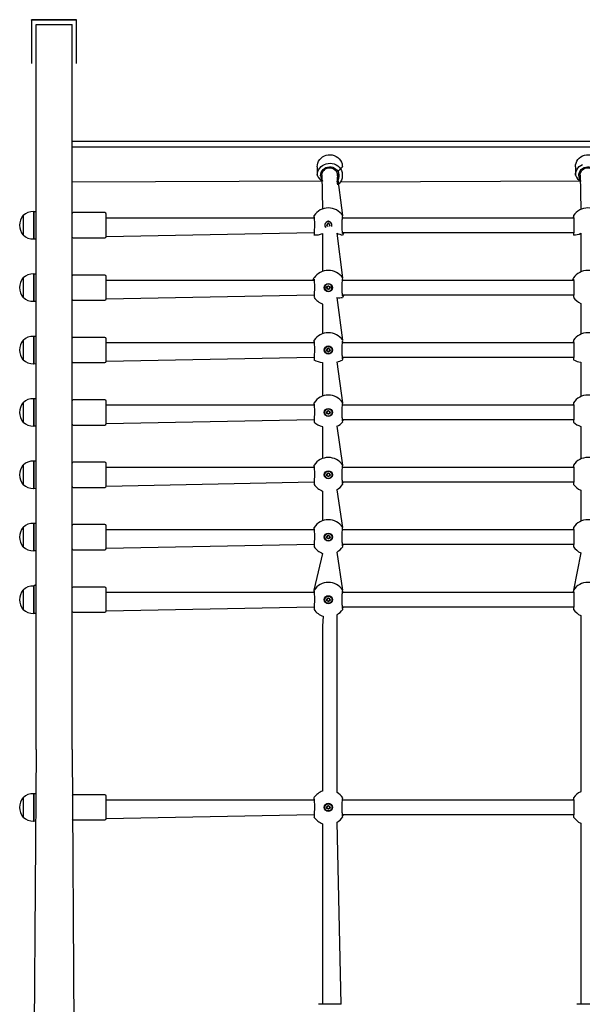
# Model space of a CAD drawing. Units: millimetres. Extents: x -5417 to 8844, y -5128 to 7573.
# Drawn here: x 2323 to 2947, y 4161 to 5255 of the extents above; entities that cross this region are included whole.
import ezdxf

# ---------------------------------------------------------------- set-up
doc = ezdxf.new("R2010")
doc.units = ezdxf.units.MM

# ---------------------------------------------------------------- blocks, each defined once
blk = doc.blocks.new('T921.1')
at = {"color": 7, "linetype": 'Continuous', "lineweight": 25}
for p, q in [((2385.8, 5254.9), (2335.8, 5254.9)), ((2335.8, 5254.4), (2335.8, 5254.9)), ((2335.8, 5254.4), (2335.8, 5206.1)), ((2385.8, 5254.4), (2335.8, 5254.4)), ((2385.8, 5254.4), (2385.8, 5254.9)), ((2385.8, 5206.1), (2385.8, 5254.4)), ((2340.8, 5249.5), (2380.8, 5249.5)), ((2340.8, 4627.5), (2340.8, 5249.5)), ((2380.8, 4627.5), (2380.8, 5249.5)), ((2335.8, 5206.1), (2335.8, 5206.1)), ((2385.8, 5206.1), (2385.8, 5206.1)), ((3239.8, 5119.6), (2380.8, 5119.6)), ((2380.8, 5113.1), (2380.8, 5119.6)), ((3239.8, 5113.1), (2380.8, 5113.1)), ((2653, 5091.4), (2653, 5082)), ((2675, 5085.4), (2681, 5091.4)), ((2939.7, 5091.4), (2939.7, 5082)), ((2658.2, 5082), (2659, 5044.6)), ((2681.3, 5037.3), (2675, 5085.4)), ((2944.9, 5082), (2945.7, 5044)), ((2659, 5075.4), (2380.8, 5074.5)), ((2945.7, 5075.4), (2678.6, 5074.5)), ((2326.6, 5037.2), (2326.4, 5037.2)), ((2326.4, 5037.2), (2326.4, 5032.9)), ((2326.4, 5032.9), (2326.4, 5015.7)), ((2338.3, 5041.6), (2338.1, 5041.6)), ((2338.1, 5041.6), (2338.1, 5011.3)), ((2340.8, 5041.5), (2338.3, 5041.6)), ((2338.3, 5041.6), (2338.3, 5011.3)), ((2417.2, 5040.5), (2382.2, 5040.5)), ((2418.6, 5014), (2418.6, 5039)), ((2649.6, 5034.5), (2418.6, 5034.5)), ((2937.8, 5034.5), (2681.1, 5034.5)), ((2326.4, 5015.7), (2326.6, 5015.7)), ((2338.1, 5011.3), (2338.3, 5011.3)), ((2338.3, 5011.3), (2340.8, 5011.5)), ((2382.2, 5012.5), (2417.2, 5012.5)), ((2418.6, 5014), (2649.6, 5018.5)), ((2659, 5017.4), (2659, 4975.3)), ((2681.3, 4968), (2675, 5017.8)), ((2681.1, 5018.5), (2937.8, 5018.5)), ((2945.7, 5017.6), (2945.7, 4974.7)), ((2326.6, 4967.9), (2326.4, 4967.9)), ((2326.4, 4967.9), (2326.4, 4963.7)), ((2338.1, 4972.4), (2338.1, 4942)), ((2338.3, 4972.3), (2338.1, 4972.3)), ((2340.8, 4972.2), (2338.3, 4972.3)), ((2338.3, 4972.3), (2338.3, 4942)), ((2417.2, 4971.2), (2382.2, 4971.2)), ((2418.6, 4944.7), (2418.6, 4969.7)), ((2326.4, 4963.7), (2326.4, 4946.4)), ((2649.6, 4965.2), (2418.6, 4965.2)), ((2937.8, 4965.2), (2681.1, 4965.2)), ((2326.4, 4946.4), (2326.6, 4946.5)), ((2418.6, 4944.7), (2649.6, 4949.2)), ((2681.3, 4898.7), (2675, 4946.1)), ((2681.1, 4949.2), (2937.8, 4949.2)), ((2338.1, 4942), (2338.3, 4942)), ((2338.3, 4942), (2340.8, 4942.2)), ((2382.2, 4943.2), (2417.2, 4943.2)), ((2659, 4939), (2659, 4906)), ((2945.7, 4939.6), (2945.7, 4905.4)), ((2338.3, 4903.1), (2338.1, 4903.1)), ((2338.1, 4903.1), (2338.1, 4872.7)), ((2340.8, 4902.9), (2338.3, 4903.1)), ((2338.3, 4903.1), (2338.3, 4872.7)), ((2417.2, 4901.9), (2382.2, 4901.9)), ((2326.6, 4898.6), (2326.4, 4898.6)), ((2326.4, 4898.6), (2326.4, 4894.4)), ((2326.4, 4894.4), (2326.4, 4877.2)), ((2418.6, 4875.4), (2418.6, 4900.4)), ((2649.6, 4895.9), (2418.6, 4895.9)), ((2937.8, 4895.9), (2681.1, 4895.9)), ((2418.6, 4875.4), (2649.6, 4879.9)), ((2681.1, 4879.9), (2937.8, 4879.9)), ((2326.4, 4877.2), (2326.6, 4877.2)), ((2338.1, 4872.7), (2338.3, 4872.7)), ((2338.3, 4872.7), (2340.8, 4872.9)), ((2382.2, 4873.9), (2417.2, 4873.9)), ((2659, 4874.1), (2659, 4836.8)), ((2681.3, 4829.4), (2675, 4874.6)), ((2945.7, 4874.3), (2945.7, 4836.2)), ((2326.6, 4829.3), (2326.4, 4829.3)), ((2326.4, 4829.3), (2326.4, 4825.1)), ((2326.4, 4825.1), (2326.4, 4807.9)), ((2338.3, 4833.8), (2338.1, 4833.8)), ((2338.1, 4833.8), (2338.1, 4803.4)), ((2340.8, 4833.6), (2338.3, 4833.8)), ((2338.3, 4833.8), (2338.3, 4803.5)), ((2417.2, 4832.6), (2382.2, 4832.6)), ((2418.6, 4806.1), (2418.6, 4831.1)), ((2649.6, 4826.6), (2418.6, 4826.6)), ((2937.8, 4826.6), (2681.1, 4826.6)), ((2326.4, 4807.9), (2326.6, 4807.9)), ((2338.1, 4803.4), (2338.3, 4803.5)), ((2338.3, 4803.5), (2340.8, 4803.6)), ((2382.2, 4804.6), (2417.2, 4804.6)), ((2418.6, 4806.1), (2649.6, 4810.6)), ((2659, 4802.7), (2659, 4767.5)), ((2681.3, 4760.1), (2675, 4803.3)), ((2681.1, 4810.6), (2937.8, 4810.6)), ((2945.7, 4803), (2945.7, 4766.9)), ((2326.6, 4760.1), (2326.4, 4760.1)), ((2326.4, 4760.1), (2326.4, 4755.8)), ((2338.3, 4764.5), (2338.1, 4764.5)), ((2338.1, 4764.5), (2338.1, 4734.2)), ((2340.8, 4764.3), (2338.3, 4764.5)), ((2338.3, 4764.5), (2338.3, 4734.2)), ((2417.2, 4763.3), (2382.2, 4763.3)), ((2418.6, 4736.8), (2418.6, 4761.8)), ((2326.4, 4755.8), (2326.4, 4738.6)), ((2649.6, 4757.3), (2418.6, 4757.3)), ((2937.8, 4757.3), (2681.1, 4757.3)), ((2326.4, 4738.6), (2326.6, 4738.6)), ((2418.6, 4736.8), (2649.6, 4741.3)), ((2681.1, 4741.3), (2937.8, 4741.3)), ((2338.1, 4734.2), (2338.3, 4734.2)), ((2338.3, 4734.2), (2340.8, 4734.3)), ((2382.2, 4735.3), (2417.2, 4735.3)), ((2659, 4731.2), (2659, 4698.3)), ((2681.3, 4690.9), (2675, 4732.7)), ((2945.7, 4732.1), (2945.7, 4697.7)), ((2338.3, 4695.3), (2338.1, 4695.3)), ((2338.1, 4695.3), (2338.1, 4665)), ((2340.8, 4695.1), (2338.3, 4695.3)), ((2338.3, 4695.3), (2338.3, 4665)), ((2417.2, 4694.1), (2382.2, 4694.1)), ((2326.6, 4690.9), (2326.4, 4690.9)), ((2326.4, 4690.9), (2326.4, 4686.6)), ((2326.4, 4686.6), (2326.4, 4669.4)), ((2418.6, 4667.6), (2418.6, 4692.6)), ((2649.6, 4688.1), (2418.6, 4688.1)), ((2937.8, 4688.1), (2681.1, 4688.1)), ((2418.6, 4667.6), (2649.6, 4672.1)), ((2681.1, 4672.1), (2937.8, 4672.1)), ((2326.4, 4669.4), (2326.6, 4669.4)), ((2338.1, 4665), (2338.3, 4665)), ((2338.3, 4665), (2340.8, 4665.1)), ((2382.2, 4666.1), (2417.2, 4666.1)), ((2659, 4662), (2649.4, 4621.3)), ((2681.3, 4621.3), (2675, 4663.5)), ((2945.7, 4662.6), (2937.6, 4621.3)), ((2340.8, 4627.5), (2338.3, 4625.5)), ((2340.8, 4444.2), (2340.8, 4627.5)), ((2380.8, 4444.2), (2380.8, 4627.5)), ((2326.6, 4621.3), (2326.4, 4621.3)), ((2326.4, 4621.3), (2326.4, 4617)), ((2326.4, 4617), (2326.4, 4599.8)), ((2338.3, 4625.7), (2338.1, 4625.7)), ((2338.1, 4625.7), (2338.1, 4595.4)), ((2338.3, 4625.7), (2338.3, 4595.4)), ((2417.2, 4624.5), (2382.2, 4624.5)), ((2418.6, 4598.1), (2418.6, 4623)), ((2649.6, 4618.5), (2418.6, 4618.5)), ((2937.8, 4618.5), (2681.1, 4618.5)), ((2326.4, 4599.8), (2326.6, 4599.8)), ((2338.1, 4595.4), (2338.3, 4595.4)), ((2338.3, 4595.4), (2340.8, 4595.6)), ((2382.2, 4596.6), (2417.2, 4596.6)), ((2418.6, 4598.1), (2649.6, 4602.6)), ((2681.1, 4602.6), (2937.8, 4602.6)), ((2659.7, 4592.2), (2659, 4581.1)), ((2675, 4581.1), (2675, 4593.9)), ((2945.7, 4593), (2945.7, 4581.1)), ((2659, 4581.1), (2659, 4436.8)), ((2675, 4436.8), (2675, 4581.1)), ((2945.7, 4581.1), (2945.7, 4436.8)), ((2340.8, 4444.2), (2338.3, 4067.1)), ((2380.8, 4444.2), (2383.3, 4067.1)), ((2659, 4436.8), (2659, 4397.9)), ((2675, 4396.4), (2675, 4436.8)), ((2945.7, 4436.8), (2945.7, 4397.3)), ((2326.6, 4390.5), (2326.4, 4390.5)), ((2326.4, 4390.5), (2326.4, 4386.3)), ((2338.1, 4395), (2338.1, 4364.6)), ((2338.3, 4394.9), (2338.1, 4394.9)), ((2340.8, 4394.8), (2338.3, 4394.9)), ((2338.3, 4394.9), (2338.3, 4364.6)), ((2417.2, 4393.8), (2382.2, 4393.8)), ((2418.6, 4367.3), (2418.6, 4392.3)), ((2649.6, 4387.8), (2418.6, 4387.8)), ((2937.8, 4387.8), (2681.1, 4387.8)), ((2326.4, 4386.3), (2326.4, 4369)), ((2326.4, 4369), (2326.6, 4369.1)), ((2338.1, 4364.6), (2338.3, 4364.6)), ((2338.3, 4364.6), (2340.8, 4364.8)), ((2382.2, 4365.8), (2417.2, 4365.8)), ((2418.6, 4367.3), (2649.6, 4371.8)), ((2681.1, 4371.8), (2937.8, 4371.8)), ((2659, 4361.7), (2659, 4161)), ((2679.5, 4161), (2675, 4363.2)), ((2945.7, 4362.3), (2945.7, 4161)), ((2679.5, 4161), (2654.5, 4161)), ((2966.1, 4161), (2941.2, 4161))]:
    blk.add_line(p, q, dxfattribs=at)
at = {"color": 7, "linetype": 'Continuous', "lineweight": 25, "flags": 128}
for points in [[(2653, 5091.4), (2653.2, 5093.5), (2653.7, 5095.6), (2654.6, 5097.6), (2655.8, 5099.5), (2657.3, 5101.1), (2659, 5102.4), (2661, 5103.5), (2663.1, 5104.3), (2665.3, 5104.7), (2667.5, 5104.8), (2669.8, 5104.6), (2671.9, 5104), (2674, 5103), (2675.8, 5101.8), (2677.4, 5100.3), (2678.8, 5098.6), (2679.8, 5096.6), (2680.6, 5094.6), (2680.9, 5092.4), (2681, 5091.4)], [(2939.7, 5091.4), (2939.9, 5093.5), (2940.4, 5095.6), (2941.3, 5097.6), (2942.5, 5099.5), (2944, 5101.1), (2945.7, 5102.4), (2947.7, 5103.5), (2949.8, 5104.3), (2952, 5104.7), (2954.2, 5104.8), (2956.5, 5104.6), (2958.6, 5104), (2960.6, 5103), (2962.5, 5101.8), (2964.1, 5100.3), (2965.5, 5098.6), (2966.5, 5096.6), (2967.2, 5094.6), (2967.6, 5092.4), (2967.6, 5091.4)], [(2653, 5082), (2653.2, 5084.1), (2653.7, 5086.2), (2654.6, 5088.2), (2655.8, 5090.1), (2657.3, 5091.7), (2659, 5093), (2661, 5094.1), (2663.1, 5094.9), (2665.3, 5095.3), (2667.5, 5095.4), (2669.8, 5095.2), (2671.9, 5094.6), (2674, 5093.6), (2675.8, 5092.4), (2677.4, 5090.9), (2678.8, 5089.2), (2679.8, 5087.2), (2680.6, 5085.2), (2680.9, 5083), (2680.9, 5080.9), (2680.6, 5078.7), (2679.8, 5076.7), (2678.8, 5074.8), (2677.4, 5073), (2675.8, 5071.5), (2675, 5075.4)], [(2656.7, 5081.6), (2656.9, 5083.4), (2657.5, 5085.2), (2658.4, 5086.9), (2659.6, 5088.4), (2661, 5089.6), (2662.7, 5090.5), (2664.6, 5091.1), (2666.5, 5091.4), (2668.4, 5091.3), (2670.3, 5090.9), (2672.1, 5090.1), (2673.7, 5089), (2675, 5087.7), (2676.1, 5086.1), (2676.8, 5084.3), (2677.2, 5082.5), (2677.2, 5080.6), (2676.8, 5078.8), (2676.1, 5077), (2675, 5075.5), (2675, 5075.4)], [(2658.2, 5082), (2658.4, 5083.7), (2658.9, 5085.3), (2659.8, 5086.8), (2661, 5088.1), (2662.3, 5089.1), (2663.9, 5089.9), (2665.6, 5090.3), (2667.4, 5090.4), (2669.2, 5090.1), (2670.8, 5089.5), (2672.3, 5088.6), (2673.6, 5087.4), (2674.6, 5086), (2675.3, 5084.5), (2675.7, 5082.8), (2675.7, 5081.1), (2675.3, 5079.4), (2675, 5075.4)], [(2939.7, 5082), (2939.9, 5084.1), (2940.4, 5086.2), (2941.3, 5088.2), (2942.5, 5090.1), (2944, 5091.7), (2945.7, 5093), (2947.7, 5094.1)], [(2943.4, 5081.6), (2943.6, 5083.4), (2944.1, 5085.2), (2945, 5086.9), (2946.2, 5088.4), (2947.7, 5089.6), (2949.4, 5090.5), (2951.2, 5091.1), (2953.2, 5091.4), (2955.1, 5091.3), (2957, 5090.9), (2958.8, 5090.1), (2960.4, 5089), (2961.7, 5087.7), (2962.8, 5086.1), (2963.5, 5084.3), (2963.8, 5082.5), (2963.8, 5080.6), (2963.5, 5078.8), (2962.8, 5077), (2961.7, 5075.5), (2961.6, 5075.4)], [(2944.9, 5082), (2945.1, 5083.7), (2945.6, 5085.3), (2946.5, 5086.8), (2947.6, 5088.1), (2949, 5089.1), (2950.6, 5089.9), (2952.3, 5090.3), (2954.1, 5090.4), (2955.8, 5090.1), (2957.5, 5089.5), (2959, 5088.6), (2960.3, 5087.4), (2961.3, 5086), (2962, 5084.5), (2962.3, 5082.8), (2962.3, 5081.1), (2962, 5079.4), (2961.6, 5075.4)], [(2649.6, 5034.5), (2649.5, 5035.8), (2649.5, 5035.6), (2649.6, 5035.2), (2649.6, 5034.4), (2649.7, 5033.3), (2649.8, 5032), (2649.9, 5030.5), (2649.9, 5028.9), (2649.9, 5027.1), (2649.9, 5025.4), (2649.9, 5023.7), (2649.8, 5022), (2649.8, 5020.6), (2649.7, 5019.3), (2649.6, 5018.2), (2649.5, 5017.5), (2649.5, 5017.2), (2649.5, 5017.2)], [(2681.1, 5018.5), (2681.3, 5017.2), (2681.2, 5017.3), (2681.2, 5017.8), (2681.1, 5018.5), (2681, 5019.6), (2680.9, 5020.9), (2680.9, 5022.4), (2680.8, 5024.1), (2680.8, 5025.8), (2680.8, 5027.6), (2680.8, 5029.3), (2680.9, 5030.9), (2680.9, 5032.4), (2681, 5033.7), (2681.1, 5034.7), (2681.2, 5035.4), (2681.3, 5035.7), (2681.3, 5035.8)], [(2937.8, 5034.5), (2937.6, 5035.8), (2937.7, 5035.6), (2937.7, 5035.2), (2937.8, 5034.4), (2937.9, 5033.3), (2938, 5032), (2938, 5030.5), (2938.1, 5028.9), (2938.1, 5027.1), (2938.1, 5025.4), (2938.1, 5023.7), (2938, 5022), (2938, 5020.6), (2937.9, 5019.3), (2937.8, 5018.2), (2937.7, 5017.5), (2937.6, 5017.2), (2937.6, 5017.2)], [(2649.6, 4965.2), (2649.5, 4966.5), (2649.5, 4966.3), (2649.6, 4965.9), (2649.6, 4965.1), (2649.7, 4964), (2649.8, 4962.7), (2649.9, 4961.2), (2649.9, 4959.6), (2649.9, 4957.8), (2649.9, 4956.1), (2649.9, 4954.4), (2649.8, 4952.7), (2649.8, 4951.3), (2649.7, 4950), (2649.6, 4949), (2649.5, 4948.2), (2649.5, 4947.9), (2649.5, 4947.9)], [(2681.1, 4949.2), (2681.3, 4947.9), (2681.2, 4948.1), (2681.2, 4948.5), (2681.1, 4949.3), (2681, 4950.3), (2680.9, 4951.6), (2680.9, 4953.1), (2680.8, 4954.8), (2680.8, 4956.5), (2680.8, 4958.3), (2680.8, 4960), (2680.9, 4961.6), (2680.9, 4963.1), (2681, 4964.4), (2681.1, 4965.4), (2681.2, 4966.1), (2681.3, 4966.5), (2681.3, 4966.5)], [(2937.8, 4965.2), (2937.6, 4966.5), (2937.7, 4966.3), (2937.7, 4965.9), (2937.8, 4965.1), (2937.9, 4964), (2938, 4962.7), (2938, 4961.2), (2938.1, 4959.6), (2938.1, 4957.8), (2938.1, 4956.1), (2938.1, 4954.4), (2938, 4952.7), (2938, 4951.3), (2937.9, 4950), (2937.8, 4949), (2937.7, 4948.2), (2937.6, 4947.9), (2937.6, 4947.9)], [(2649.6, 4895.9), (2649.5, 4897.2), (2649.5, 4897), (2649.6, 4896.6), (2649.6, 4895.8), (2649.7, 4894.8), (2649.8, 4893.4), (2649.9, 4891.9), (2649.9, 4890.3), (2649.9, 4888.6), (2649.9, 4886.8), (2649.9, 4885.1), (2649.8, 4883.5), (2649.8, 4882), (2649.7, 4880.7), (2649.6, 4879.7), (2649.5, 4878.9), (2649.5, 4878.6), (2649.5, 4878.6)], [(2681.1, 4879.9), (2681.3, 4878.6), (2681.2, 4878.8), (2681.2, 4879.2), (2681.1, 4880), (2681, 4881), (2680.9, 4882.3), (2680.9, 4883.9), (2680.8, 4885.5), (2680.8, 4887.2), (2680.8, 4889), (2680.8, 4890.7), (2680.9, 4892.3), (2680.9, 4893.8), (2681, 4895.1), (2681.1, 4896.1), (2681.2, 4896.9), (2681.3, 4897.2), (2681.3, 4897.2)], [(2937.8, 4895.9), (2937.6, 4897.2), (2937.7, 4897), (2937.7, 4896.6), (2937.8, 4895.8), (2937.9, 4894.8), (2938, 4893.4), (2938, 4891.9), (2938.1, 4890.3), (2938.1, 4888.6), (2938.1, 4886.8), (2938.1, 4885.1), (2938, 4883.5), (2938, 4882), (2937.9, 4880.7), (2937.8, 4879.7), (2937.7, 4878.9), (2937.6, 4878.6), (2937.6, 4878.6)], [(2649.6, 4826.6), (2649.5, 4827.9), (2649.5, 4827.7), (2649.6, 4827.3), (2649.6, 4826.5), (2649.7, 4825.5), (2649.8, 4824.2), (2649.9, 4822.7), (2649.9, 4821), (2649.9, 4819.3), (2649.9, 4817.5), (2649.9, 4815.8), (2649.8, 4814.2), (2649.8, 4812.7), (2649.7, 4811.4), (2649.6, 4810.4), (2649.5, 4809.7), (2649.5, 4809.3), (2649.5, 4809.3)], [(2681.1, 4810.6), (2681.3, 4809.3), (2681.2, 4809.5), (2681.2, 4809.9), (2681.1, 4810.7), (2681, 4811.7), (2680.9, 4813.1), (2680.9, 4814.6), (2680.8, 4816.2), (2680.8, 4817.9), (2680.8, 4819.7), (2680.8, 4821.4), (2680.9, 4823), (2680.9, 4824.5), (2681, 4825.8), (2681.1, 4826.8), (2681.2, 4827.6), (2681.3, 4827.9), (2681.3, 4827.9)], [(2937.8, 4826.6), (2937.6, 4827.9), (2937.7, 4827.7), (2937.7, 4827.3), (2937.8, 4826.5), (2937.9, 4825.5), (2938, 4824.2), (2938, 4822.7), (2938.1, 4821), (2938.1, 4819.3), (2938.1, 4817.5), (2938.1, 4815.8), (2938, 4814.2), (2938, 4812.7), (2937.9, 4811.4), (2937.8, 4810.4), (2937.7, 4809.7), (2937.6, 4809.3), (2937.6, 4809.3)], [(2649.6, 4757.3), (2649.5, 4758.6), (2649.5, 4758.5), (2649.6, 4758), (2649.6, 4757.3), (2649.7, 4756.2), (2649.8, 4754.9), (2649.9, 4753.4), (2649.9, 4751.7), (2649.9, 4750), (2649.9, 4748.2), (2649.9, 4746.5), (2649.8, 4744.9), (2649.8, 4743.4), (2649.7, 4742.1), (2649.6, 4741.1), (2649.5, 4740.4), (2649.5, 4740.1), (2649.5, 4740)], [(2681.1, 4741.3), (2681.3, 4740), (2681.2, 4740.2), (2681.2, 4740.6), (2681.1, 4741.4), (2681, 4742.5), (2680.9, 4743.8), (2680.9, 4745.3), (2680.8, 4746.9), (2680.8, 4748.7), (2680.8, 4750.4), (2680.8, 4752.1), (2680.9, 4753.8), (2680.9, 4755.2), (2681, 4756.5), (2681.1, 4757.6), (2681.2, 4758.3), (2681.3, 4758.6), (2681.3, 4758.6)], [(2937.8, 4757.3), (2937.6, 4758.6), (2937.7, 4758.5), (2937.7, 4758), (2937.8, 4757.3), (2937.9, 4756.2), (2938, 4754.9), (2938, 4753.4), (2938.1, 4751.7), (2938.1, 4750), (2938.1, 4748.2), (2938.1, 4746.5), (2938, 4744.9), (2938, 4743.4), (2937.9, 4742.1), (2937.8, 4741.1), (2937.7, 4740.4), (2937.6, 4740.1), (2937.6, 4740)], [(2649.6, 4688.1), (2649.5, 4689.4), (2649.5, 4689.3), (2649.6, 4688.8), (2649.6, 4688.1), (2649.7, 4687), (2649.8, 4685.7), (2649.9, 4684.2), (2649.9, 4682.5), (2649.9, 4680.8), (2649.9, 4679), (2649.9, 4677.3), (2649.8, 4675.7), (2649.8, 4674.2), (2649.7, 4672.9), (2649.6, 4671.9), (2649.5, 4671.2), (2649.5, 4670.8), (2649.5, 4670.8)], [(2681.1, 4672.1), (2681.3, 4670.8), (2681.2, 4671), (2681.2, 4671.4), (2681.1, 4672.2), (2681, 4673.3), (2680.9, 4674.6), (2680.9, 4676.1), (2680.8, 4677.7), (2680.8, 4679.5), (2680.8, 4681.2), (2680.8, 4682.9), (2680.9, 4684.6), (2680.9, 4686), (2681, 4687.3), (2681.1, 4688.4), (2681.2, 4689.1), (2681.3, 4689.4), (2681.3, 4689.4)], [(2937.8, 4688.1), (2937.6, 4689.4), (2937.7, 4689.3), (2937.7, 4688.8), (2937.8, 4688.1), (2937.9, 4687), (2938, 4685.7), (2938, 4684.2), (2938.1, 4682.5), (2938.1, 4680.8), (2938.1, 4679), (2938.1, 4677.3), (2938, 4675.7), (2938, 4674.2), (2937.9, 4672.9), (2937.8, 4671.9), (2937.7, 4671.2), (2937.6, 4670.8), (2937.6, 4670.8)], [(2649.6, 4618.5), (2649.5, 4619.9), (2649.5, 4619.7), (2649.6, 4619.2), (2649.6, 4618.5), (2649.7, 4617.4), (2649.8, 4616.1), (2649.9, 4614.6), (2649.9, 4612.9), (2649.9, 4611.2), (2649.9, 4609.5), (2649.9, 4607.7), (2649.8, 4606.1), (2649.8, 4604.6), (2649.7, 4603.4), (2649.6, 4602.3), (2649.5, 4601.6), (2649.5, 4601.3), (2649.5, 4601.2)], [(2681.1, 4602.6), (2681.3, 4601.2), (2681.2, 4601.4), (2681.2, 4601.9), (2681.1, 4602.6), (2681, 4603.7), (2680.9, 4605), (2680.9, 4606.5), (2680.8, 4608.2), (2680.8, 4609.9), (2680.8, 4611.6), (2680.8, 4613.4), (2680.9, 4615), (2680.9, 4616.5), (2681, 4617.7), (2681.1, 4618.8), (2681.2, 4619.5), (2681.3, 4619.8), (2681.3, 4619.9)], [(2937.8, 4618.5), (2937.6, 4619.9), (2937.7, 4619.7), (2937.7, 4619.2), (2937.8, 4618.5), (2937.9, 4617.4), (2938, 4616.1), (2938, 4614.6), (2938.1, 4612.9), (2938.1, 4611.2), (2938.1, 4609.5), (2938.1, 4607.7), (2938, 4606.1), (2938, 4604.6), (2937.9, 4603.4), (2937.8, 4602.3), (2937.7, 4601.6), (2937.6, 4601.3), (2937.6, 4601.2)], [(2649.6, 4387.8), (2649.5, 4389.1), (2649.5, 4388.9), (2649.6, 4388.5), (2649.6, 4387.7), (2649.7, 4386.6), (2649.8, 4385.3), (2649.9, 4383.8), (2649.9, 4382.2), (2649.9, 4380.4), (2649.9, 4378.7), (2649.9, 4377), (2649.8, 4375.3), (2649.8, 4373.9), (2649.7, 4372.6), (2649.6, 4371.6), (2649.5, 4370.8), (2649.5, 4370.5), (2649.5, 4370.5)], [(2681.1, 4371.8), (2681.3, 4370.5), (2681.2, 4370.7), (2681.2, 4371.1), (2681.1, 4371.9), (2681, 4372.9), (2680.9, 4374.2), (2680.9, 4375.7), (2680.8, 4377.4), (2680.8, 4379.1), (2680.8, 4380.9), (2680.8, 4382.6), (2680.9, 4384.2), (2680.9, 4385.7), (2681, 4387), (2681.1, 4388), (2681.2, 4388.7), (2681.3, 4389.1), (2681.3, 4389.1)], [(2937.8, 4387.8), (2937.6, 4389.1), (2937.7, 4388.9), (2937.7, 4388.5), (2937.8, 4387.7), (2937.9, 4386.6), (2938, 4385.3), (2938, 4383.8), (2938.1, 4382.2), (2938.1, 4380.4), (2938.1, 4378.7), (2938.1, 4377), (2938, 4375.3), (2938, 4373.9), (2937.9, 4372.6), (2937.8, 4371.6), (2937.7, 4370.8), (2937.6, 4370.5), (2937.6, 4370.5)]]:
    blk.add_lwpolyline(points, dxfattribs=at)
at = {"color": 7, "linetype": 'Continuous', "lineweight": 25}
for centre, radius in [((2665.4, 4957.2), 4.49), ((2665.4, 4957.2), 1.9), ((2665.4, 4887.9), 4.5), ((2665.4, 4887.9), 4), ((2665.4, 4887.9), 1.9), ((2665.4, 4818.6), 4.49), ((2665.4, 4818.6), 4), ((2665.4, 4818.6), 1.9), ((2665.4, 4749.3), 4.5), ((2665.4, 4749.3), 4), ((2665.4, 4749.3), 1.9), ((2665.4, 4680.1), 4.5), ((2665.4, 4680.1), 4), ((2665.4, 4680.1), 1.9), ((2665.4, 4610.5), 4.5), ((2665.4, 4610.5), 4), ((2665.4, 4610.5), 1.9), ((2665.4, 4379.8), 4.5), ((2665.4, 4379.8), 4), ((2665.4, 4379.8), 1.9)]:
    blk.add_circle(centre, radius, dxfattribs=at)
for centre, radius, start, end in [((2665.3, 5087.2), 13.3, 202.9146, 241.8464), ((2666.4, 5081.6), 9.65, 180.1511, 219.9079), ((2666, 5079.5), 8.17, 162.6423, 210.372), ((2952, 5087.2), 13.3, 202.9146, 241.8464), ((2953.1, 5081.6), 9.65, 180.1511, 219.9079), ((2952.7, 5079.5), 8.17, 162.6423, 210.372), ((2665.4, 5026.5), 19.2, 34.1134, 145.8866), ((2953.5, 5026.5), 19.2, 34.1134, 145.8866), ((2340.1, 5026.5), 17.5, 142.1, 217.9), ((2337.3, 5026.5), 15.2, 86.9847, 135.0442), ((2382.2, 5039), 1.5, 90, 158.9605), ((2417.2, 5039), 1.5, 0, 90), ((2666, 5037), 16.6, 179.0689, 188.7512), ((2667.3, 5036.8), 14, 350.4009, 1.8625), ((2954.2, 5037), 16.6, 179.0689, 188.7512), ((2665.4, 5026.5), 4, 41.2175, 218.2328), ((2666, 5026.5), 4.5, 97.5346, 213.968), ((2665.4, 5026.5), 1.9, 41.2175, 231.1536), ((2663.9, 5026.2), 0.3, 116.2876, 266.1474), ((2663.7, 5026.6), 0.2, 296.2876, 354.7183), ((2665.4, 5026.5), 1.5, 147.7167, 174.7183), ((2663.9, 5025.7), 0.2, 27.7167, 86.1474), ((2665.4, 5026.5), 1.5, 207.7167, 234.7183), ((2664.4, 5027.6), 0.3, 56.2876, 206.1474), ((2663.9, 5027.4), 0.2, 327.7167, 26.1474), ((2664.7, 5028), 0.2, 236.2876, 294.7183), ((2664.4, 5025.1), 0.2, 15.0632, 54.7183), ((2665.4, 5026.5), 1.5, 87.7167, 114.7183), ((2664.8, 5026.5), 4.5, 344.5033, 83.4632), ((2665.4, 5028.2), 0.2, 267.7167, 326.1474), ((2665.8, 5027.9), 0.3, 356.2876, 146.1474), ((2666.3, 5027.9), 0.2, 176.2876, 234.7183), ((2665.4, 5026.5), 1.5, 27.7167, 54.7183), ((2665.1, 5026.8), 1.9, 322.6974, 28.3305), ((2665.4, 5026.5), 1.5, 327.7167, 354.7183), ((2666.8, 5025.6), 0.2, 147.7167, 195.537), ((2666.9, 5027.3), 0.2, 207.7167, 266.1474), ((2666.8, 5026.8), 0.3, 296.2876, 86.1474), ((2667.1, 5026.3), 0.2, 116.2876, 174.7183), ((2665.4, 5026.5), 4, 342.9464, 41.2175), ((2337.3, 5026.5), 15.2, 224.9558, 273.0153), ((2382.2, 5014), 1.5, 201.0395, 270), ((2417.2, 5014), 1.5, 270, 0), ((2663.5, 5016.1), 14, 170.4009, 181.8625), ((2650.9, 5034.9), 19.2, 265.5274, 294.7166), ((2684.1, 5034.7), 19.2, 241.5141, 261.4678), ((2667.6, 5025), 16.6, 325.6713, 336.6999), ((2951.6, 5016.1), 14, 170.4009, 181.8625), ((2937.4, 5034.9), 19.2, 270.6982, 295.4861), ((2340.1, 4957.2), 17.5, 142.1, 217.9), ((2337.3, 4957.2), 15.2, 86.9847, 135.0442), ((2382.2, 4969.7), 1.5, 90, 158.9605), ((2417.2, 4969.7), 1.5, 0, 90), ((2663.1, 4958.6), 16.6, 145.6713, 156.6999), ((2665.4, 4957.2), 19.2, 34.1134, 145.8866), ((2667.3, 4967.5), 14, 350.4009, 1.8625), ((2951.3, 4958.6), 16.6, 145.6713, 156.6999), ((2953.5, 4957.2), 19.2, 34.1134, 145.8866), ((2665.4, 4957.2), 4, 41.2175, 289.6154), ((2663.9, 4956.9), 0.3, 116.2876, 266.1474), ((2663.7, 4957.3), 0.2, 296.2876, 354.7183), ((2665.4, 4957.2), 1.5, 147.7167, 174.7183), ((2663.9, 4956.4), 0.2, 27.7167, 86.1474), ((2665.4, 4957.2), 1.5, 207.7167, 234.7183), ((2664.4, 4958.3), 0.3, 56.2876, 206.1474), ((2663.9, 4958.1), 0.2, 327.7167, 26.1474), ((2664.7, 4958.7), 0.2, 236.2876, 294.7183), ((2664.4, 4955.8), 0.2, 356.2876, 54.7183), ((2664.9, 4955.8), 0.3, 176.2876, 326.1474), ((2665.4, 4957.2), 1.5, 87.7167, 114.7183), ((2665.3, 4955.5), 0.2, 87.7167, 146.1474), ((2665.4, 4957.2), 1.5, 267.7167, 294.7183), ((2665.4, 4958.9), 0.2, 267.7167, 326.1474), ((2665.8, 4958.6), 0.3, 356.2876, 146.1474), ((2666.1, 4955.6), 0.2, 56.2876, 114.7183), ((2666.3, 4958.6), 0.2, 176.2876, 234.7183), ((2665.4, 4957.2), 1.5, 27.7167, 54.7183), ((2666.3, 4956.1), 0.3, 236.2876, 26.1474), ((2665.4, 4957.2), 1.5, 327.7167, 354.7183), ((2666.8, 4956.3), 0.2, 147.7167, 206.1474), ((2665.4, 4957.2), 4, 289.6154, 41.2175), ((2666.9, 4958), 0.2, 207.7167, 266.1474), ((2666.8, 4957.5), 0.3, 296.2876, 86.1474), ((2667.1, 4957), 0.2, 116.2876, 174.7183), ((2337.3, 4957.2), 15.2, 224.9558, 273.0153), ((2417.2, 4944.7), 1.5, 270, 0), ((2663.5, 4946.9), 14, 170.4009, 181.8625), ((2665.4, 4957.2), 19.2, 214.1134, 250.6209), ((2677.2, 4965.2), 19.2, 263.2223, 282.1551), ((2667.6, 4955.8), 16.6, 325.6713, 336.6999), ((2951.6, 4946.9), 14, 170.4009, 181.8625), ((2953.5, 4957.2), 19.2, 214.1134, 245.8063), ((2382.2, 4944.7), 1.5, 201.0395, 270), ((2337.3, 4887.9), 15.2, 86.9847, 135.0442), ((2382.2, 4900.4), 1.5, 90, 158.9605), ((2417.2, 4900.4), 1.5, 0, 90), ((2665.4, 4887.9), 19.2, 34.1134, 145.8866), ((2953.5, 4887.9), 19.2, 34.1134, 145.8866), ((2340.1, 4887.9), 17.5, 142.1, 217.9), ((2666, 4898.4), 16.6, 179.0689, 188.7512), ((2665.8, 4889.3), 0.3, 356.2876, 146.1474), ((2667.3, 4898.2), 14, 350.4009, 1.8625), ((2954.2, 4898.4), 16.6, 179.0689, 188.7512), ((2663.5, 4877.6), 14, 170.4009, 181.8625), ((2663.9, 4887.6), 0.3, 116.2876, 266.1474), ((2663.7, 4888.1), 0.2, 296.2876, 354.7183), ((2665.4, 4887.9), 1.5, 147.7167, 174.7183), ((2663.9, 4887.1), 0.2, 27.7167, 86.1474), ((2665.4, 4887.9), 1.5, 207.7167, 234.7183), ((2664.4, 4889), 0.3, 56.2876, 206.1474), ((2663.9, 4888.8), 0.2, 327.7167, 26.1474), ((2664.7, 4889.4), 0.2, 236.2876, 294.7183), ((2664.4, 4886.5), 0.2, 356.2876, 54.7183), ((2664.9, 4886.5), 0.3, 176.2876, 326.1474), ((2665.4, 4887.9), 1.5, 87.7167, 114.7183), ((2665.3, 4886.2), 0.2, 87.7167, 146.1474), ((2665.4, 4887.9), 1.5, 267.7167, 294.7183), ((2665.4, 4889.6), 0.2, 267.7167, 326.1474), ((2666.1, 4886.4), 0.2, 56.2876, 114.7183), ((2666.3, 4889.3), 0.2, 176.2876, 234.7183), ((2665.4, 4887.9), 1.5, 27.7167, 54.7183), ((2666.3, 4886.8), 0.3, 236.2876, 26.1474), ((2665.4, 4887.9), 1.5, 327.7167, 354.7183), ((2666.8, 4887), 0.2, 147.7167, 206.1474), ((2666.9, 4888.7), 0.2, 207.7167, 266.1474), ((2666.8, 4888.2), 0.3, 296.2876, 86.1474), ((2667.1, 4887.7), 0.2, 116.2876, 174.7183), ((2664.7, 4877.4), 16.6, 359.0689, 8.7512), ((2951.6, 4877.6), 14, 170.4009, 181.8625), ((2337.3, 4887.9), 15.2, 224.9558, 273.0153), ((2382.2, 4875.4), 1.5, 201.0395, 270), ((2417.2, 4875.4), 1.5, 270, 0), ((2659.8, 4893.3), 19.2, 237.3546, 267.5168), ((2671.1, 4893.4), 19.2, 281.6287, 302.0153), ((2947.9, 4893.4), 19.2, 237.8461, 263.4489), ((2665.4, 4818.6), 19.2, 34.1134, 145.8866), ((2953.5, 4818.6), 19.2, 34.1134, 145.8866), ((2340.1, 4818.6), 17.5, 142.1, 217.9), ((2337.3, 4818.6), 15.2, 86.9847, 135.0442), ((2382.2, 4831.1), 1.5, 90, 158.9605), ((2417.2, 4831.1), 1.5, 0, 90), ((2666, 4829.1), 16.6, 179.0689, 188.7512), ((2667.3, 4828.9), 14, 350.4009, 1.8625), ((2954.2, 4829.1), 16.6, 179.0689, 188.7512), ((2663.9, 4818.3), 0.3, 116.2876, 266.1474), ((2663.7, 4818.8), 0.2, 296.2876, 354.7183), ((2665.4, 4818.6), 1.5, 147.7167, 174.7183), ((2663.9, 4817.8), 0.2, 27.7167, 86.1474), ((2665.4, 4818.6), 1.5, 207.7167, 234.7183), ((2664.4, 4819.7), 0.3, 56.2876, 206.1474), ((2663.9, 4819.5), 0.2, 327.7167, 26.1474), ((2664.7, 4820.2), 0.2, 236.2876, 294.7183), ((2664.4, 4817.2), 0.2, 356.2876, 54.7183), ((2664.9, 4817.2), 0.3, 176.2876, 326.1474), ((2665.4, 4818.6), 1.5, 87.7167, 114.7183), ((2665.3, 4816.9), 0.2, 87.7167, 146.1474), ((2665.4, 4818.6), 1.5, 267.7167, 294.7183), ((2665.4, 4820.3), 0.2, 267.7167, 326.1474), ((2665.8, 4820), 0.3, 356.2876, 146.1474), ((2666.1, 4817.1), 0.2, 56.2876, 114.7183), ((2666.3, 4820), 0.2, 176.2876, 234.7183), ((2665.4, 4818.6), 1.5, 27.7167, 54.7183), ((2666.3, 4817.5), 0.3, 236.2876, 26.1474), ((2665.4, 4818.6), 1.5, 327.7167, 354.7183), ((2666.8, 4817.7), 0.2, 147.7167, 206.1474), ((2666.9, 4819.4), 0.2, 207.7167, 266.1474), ((2666.8, 4818.9), 0.3, 296.2876, 86.1474), ((2667.1, 4818.5), 0.2, 116.2876, 174.7183), ((2337.3, 4818.6), 15.2, 224.9558, 273.0153), ((2382.2, 4806.1), 1.5, 201.0395, 270), ((2417.2, 4806.1), 1.5, 270, 0), ((2663.5, 4808.3), 14, 170.4009, 181.8625), ((2662.9, 4821.6), 19.2, 225.5693, 258.233), ((2667.2, 4820.9), 19.2, 293.8087, 317.0763), ((2664.7, 4808.1), 16.6, 359.0689, 8.7512), ((2951.6, 4808.3), 14, 170.4009, 181.8625), ((2951.3, 4821.4), 19.2, 224.7119, 252.9895), ((2340.1, 4749.3), 17.5, 142.1, 217.9), ((2337.3, 4749.3), 15.2, 86.9847, 135.0442), ((2382.2, 4761.8), 1.5, 90, 158.9605), ((2417.2, 4761.8), 1.5, 0, 90), ((2665.4, 4749.3), 19.2, 34.1134, 145.8866), ((2666, 4759.8), 16.6, 179.0689, 188.7512), ((2667.3, 4759.7), 14, 350.4009, 1.8625), ((2953.5, 4749.3), 19.2, 34.1134, 145.8866), ((2954.2, 4759.8), 16.6, 179.0689, 188.7512), ((2663.9, 4749), 0.3, 116.2876, 266.1474), ((2663.7, 4749.5), 0.2, 296.2876, 354.7183), ((2665.4, 4749.3), 1.5, 147.7167, 174.7183), ((2663.9, 4748.5), 0.2, 27.7167, 86.1474), ((2665.4, 4749.3), 1.5, 207.7167, 234.7183), ((2664.4, 4750.5), 0.3, 56.2876, 206.1474), ((2663.9, 4750.2), 0.2, 327.7167, 26.1474), ((2664.7, 4750.9), 0.2, 236.2876, 294.7183), ((2664.4, 4747.9), 0.2, 356.2876, 54.7183), ((2664.9, 4747.9), 0.3, 176.2876, 326.1474), ((2665.4, 4749.3), 1.5, 87.7167, 114.7183), ((2665.3, 4747.6), 0.2, 87.7167, 146.1474), ((2665.4, 4749.3), 1.5, 267.7167, 294.7183), ((2665.4, 4751), 0.2, 267.7167, 326.1474), ((2665.8, 4750.7), 0.3, 356.2876, 146.1474), ((2666.1, 4747.8), 0.2, 56.2876, 114.7183), ((2666.3, 4750.7), 0.2, 176.2876, 234.7183), ((2665.4, 4749.3), 1.5, 27.7167, 54.7183), ((2666.3, 4748.2), 0.3, 236.2876, 26.1474), ((2665.4, 4749.3), 1.5, 327.7167, 354.7183), ((2666.8, 4748.4), 0.2, 147.7167, 206.1474), ((2666.9, 4750.1), 0.2, 207.7167, 266.1474), ((2666.8, 4749.6), 0.3, 296.2876, 86.1474), ((2667.1, 4749.2), 0.2, 116.2876, 174.7183), ((2337.3, 4749.3), 15.2, 224.9558, 273.0153), ((2417.2, 4736.8), 1.5, 270, 0), ((2663.5, 4739), 14, 170.4009, 181.8625), ((2665.4, 4749.3), 19.2, 214.1134, 250.6209), ((2665.4, 4749.4), 19.2, 299.8341, 325.6968), ((2664.7, 4738.8), 16.6, 359.0689, 8.7512), ((2951.6, 4739), 14, 170.4009, 181.8625), ((2953.2, 4749.8), 19.2, 215.6821, 246.7864), ((2382.2, 4736.8), 1.5, 201.0395, 270), ((2337.3, 4680.1), 15.2, 86.9847, 135.0442), ((2382.2, 4692.6), 1.5, 90, 158.9605), ((2417.2, 4692.6), 1.5, 0, 90), ((2665.4, 4680.1), 19.2, 34.1134, 145.8866), ((2953.5, 4680.1), 19.2, 34.1134, 145.8866), ((2340.1, 4680.1), 17.5, 142.1, 217.9), ((2666, 4690.6), 16.6, 179.0689, 188.7512), ((2665.4, 4681.8), 0.2, 267.7167, 326.1474), ((2665.8, 4681.5), 0.3, 356.2876, 146.1474), ((2667.3, 4690.5), 14, 350.4009, 1.8625), ((2954.2, 4690.6), 16.6, 179.0689, 188.7512), ((2663.5, 4669.8), 14, 170.4009, 181.8625), ((2663.9, 4679.8), 0.3, 116.2876, 266.1474), ((2663.7, 4680.3), 0.2, 296.2876, 354.7183), ((2665.4, 4680.1), 1.5, 147.7167, 174.7183), ((2663.9, 4679.3), 0.2, 27.7167, 86.1474), ((2665.4, 4680.1), 1.5, 207.7167, 234.7183), ((2664.4, 4681.2), 0.3, 56.2876, 206.1474), ((2663.9, 4681), 0.2, 327.7167, 26.1474), ((2664.7, 4681.7), 0.2, 236.2876, 294.7183), ((2664.4, 4678.7), 0.2, 356.2876, 54.7183), ((2664.9, 4678.7), 0.3, 176.2876, 326.1474), ((2665.4, 4680.1), 1.5, 87.7167, 114.7183), ((2665.3, 4678.4), 0.2, 87.7167, 146.1474), ((2665.4, 4680.1), 1.5, 267.7167, 294.7183), ((2666.1, 4678.6), 0.2, 56.2876, 114.7183), ((2666.3, 4681.5), 0.2, 176.2876, 234.7183), ((2665.4, 4680.1), 1.5, 27.7167, 54.7183), ((2666.3, 4679), 0.3, 236.2876, 26.1474), ((2665.4, 4680.1), 1.5, 327.7167, 354.7183), ((2666.8, 4679.2), 0.2, 147.7167, 206.1474), ((2666.9, 4680.9), 0.2, 207.7167, 266.1474), ((2666.8, 4680.4), 0.3, 296.2876, 86.1474), ((2667.1, 4680), 0.2, 116.2876, 174.7183), ((2664.7, 4669.6), 16.6, 359.0689, 8.7512), ((2951.6, 4669.8), 14, 170.4009, 181.8625), ((2337.3, 4680.1), 15.2, 224.9558, 273.0153), ((2382.2, 4667.6), 1.5, 201.0395, 270), ((2417.2, 4667.6), 1.5, 270, 0), ((2665.4, 4680.1), 19.2, 214.1134, 250.6209), ((2665.4, 4680.1), 19.2, 299.9572, 325.8866), ((2953.5, 4680.1), 19.2, 214.1134, 245.8063), ((2665.4, 4610.5), 19.2, 34.1134, 145.8866), ((2953.5, 4610.5), 19.2, 34.1134, 145.8866), ((2340.1, 4610.5), 17.5, 142.1, 217.9), ((2337.3, 4610.5), 15.2, 86.9847, 135.0442), ((2382.2, 4623), 1.5, 90, 158.9605), ((2417.2, 4623), 1.5, 0, 90), ((2666, 4621.1), 16.6, 179.0689, 188.7512), ((2667.3, 4620.9), 14, 350.4009, 1.8625), ((2954.2, 4621.1), 16.6, 179.0689, 188.7512), ((2663.9, 4610.3), 0.3, 116.2876, 266.1474), ((2663.7, 4610.7), 0.2, 296.2876, 354.7183), ((2665.4, 4610.5), 1.5, 147.7167, 174.7183), ((2663.9, 4609.8), 0.2, 27.7167, 86.1474), ((2665.4, 4610.5), 1.5, 207.7167, 234.7183), ((2664.4, 4611.7), 0.3, 56.2876, 206.1474), ((2663.9, 4611.5), 0.2, 327.7167, 26.1474), ((2664.7, 4612.1), 0.2, 236.2876, 294.7183), ((2664.4, 4609.2), 0.2, 356.2876, 54.7183), ((2664.9, 4609.1), 0.3, 176.2876, 326.1474), ((2665.4, 4610.5), 1.5, 87.7167, 114.7183), ((2665.3, 4608.8), 0.2, 87.7167, 146.1474), ((2665.4, 4610.5), 1.5, 267.7167, 294.7183), ((2665.4, 4612.2), 0.2, 267.7167, 326.1474), ((2665.8, 4612), 0.3, 356.2876, 146.1474), ((2666.1, 4609), 0.2, 56.2876, 114.7183), ((2666.3, 4611.9), 0.2, 176.2876, 234.7183), ((2665.4, 4610.5), 1.5, 27.7167, 54.7183), ((2666.3, 4609.4), 0.3, 236.2876, 26.1474), ((2665.4, 4610.5), 1.5, 327.7167, 354.7183), ((2666.8, 4609.6), 0.2, 147.7167, 206.1474), ((2666.9, 4611.3), 0.2, 207.7167, 266.1474), ((2666.8, 4610.8), 0.3, 296.2876, 86.1474), ((2667.1, 4610.4), 0.2, 116.2876, 174.7183), ((2337.3, 4610.5), 15.2, 224.9558, 273.0153), ((2382.2, 4598.1), 1.5, 201.0395, 270), ((2417.2, 4598.1), 1.5, 270, 0), ((2663.5, 4600.2), 14, 170.4009, 181.8625), ((2665.4, 4610.5), 19.2, 214.1134, 252.9116), ((2665.4, 4610.5), 19.2, 299.9572, 325.8866), ((2664.7, 4600), 16.6, 359.0689, 8.7512), ((2951.6, 4600.2), 14, 170.4009, 181.8625), ((2953.5, 4610.5), 19.2, 214.1134, 245.8063), ((2665.3, 4379.8), 19.2, 109.3091, 145.7692), ((2340.1, 4379.8), 17.5, 142.1, 217.9), ((2337.3, 4379.8), 15.2, 86.9847, 135.0442), ((2382.2, 4392.3), 1.5, 90, 158.9605), ((2417.2, 4392.3), 1.5, 0, 90), ((2666, 4390.3), 16.6, 179.0689, 188.7512), ((2665.4, 4379.8), 19.2, 34.1134, 60.0428), ((2667.3, 4390.1), 14, 350.4009, 1.8625), ((2953.5, 4379.7), 19.2, 114.1118, 145.7536), ((2954.2, 4390.3), 16.6, 179.0689, 188.7512), ((2663.9, 4379.5), 0.3, 116.2876, 266.1474), ((2663.7, 4379.9), 0.2, 296.2876, 354.7183), ((2665.4, 4379.8), 1.5, 147.7167, 174.7183), ((2663.9, 4379), 0.2, 27.7167, 86.1474), ((2665.4, 4379.8), 1.5, 207.7167, 234.7183), ((2664.4, 4380.9), 0.3, 56.2876, 206.1474), ((2663.9, 4380.7), 0.2, 327.7167, 26.1474), ((2664.7, 4381.3), 0.2, 236.2876, 294.7183), ((2664.4, 4378.4), 0.2, 356.2876, 54.7183), ((2664.9, 4378.4), 0.3, 176.2876, 326.1474), ((2665.4, 4379.8), 1.5, 87.7167, 114.7183), ((2665.3, 4378.1), 0.2, 87.7167, 146.1474), ((2665.4, 4379.8), 1.5, 267.7167, 294.7183), ((2665.4, 4381.5), 0.2, 267.7167, 326.1474), ((2665.8, 4381.2), 0.3, 356.2876, 146.1474), ((2666.1, 4378.2), 0.2, 56.2876, 114.7183), ((2666.3, 4381.2), 0.2, 176.2876, 234.7183), ((2665.4, 4379.8), 1.5, 27.7167, 54.7183), ((2666.3, 4378.7), 0.3, 236.2876, 26.1474), ((2665.4, 4379.8), 1.5, 327.7167, 354.7183), ((2666.8, 4378.9), 0.2, 147.7167, 206.1474), ((2666.9, 4380.6), 0.2, 207.7167, 266.1474), ((2666.8, 4380.1), 0.3, 296.2876, 86.1474), ((2667.1, 4379.6), 0.2, 116.2876, 174.7183), ((2337.3, 4379.8), 15.2, 224.9558, 273.0153), ((2382.2, 4367.3), 1.5, 201.0395, 270), ((2417.2, 4367.3), 1.5, 270, 0), ((2663.5, 4369.5), 14, 170.4009, 181.8625), ((2665.3, 4379.8), 19.2, 214.2308, 250.6909), ((2665.4, 4379.8), 19.2, 299.8535, 325.7267), ((2664.7, 4369.3), 16.6, 359.0689, 8.7512), ((2951.6, 4369.5), 14, 170.4009, 181.8625), ((2953.5, 4379.8), 19.2, 214.2464, 245.8882)]:
    blk.add_arc(centre, radius, start, end, dxfattribs=at)

msp = doc.modelspace()

# ---------------------------------------------------------------- block references
msp.add_blockref('T921.1', (0, 0))

doc.saveas('drawing.dxf')
